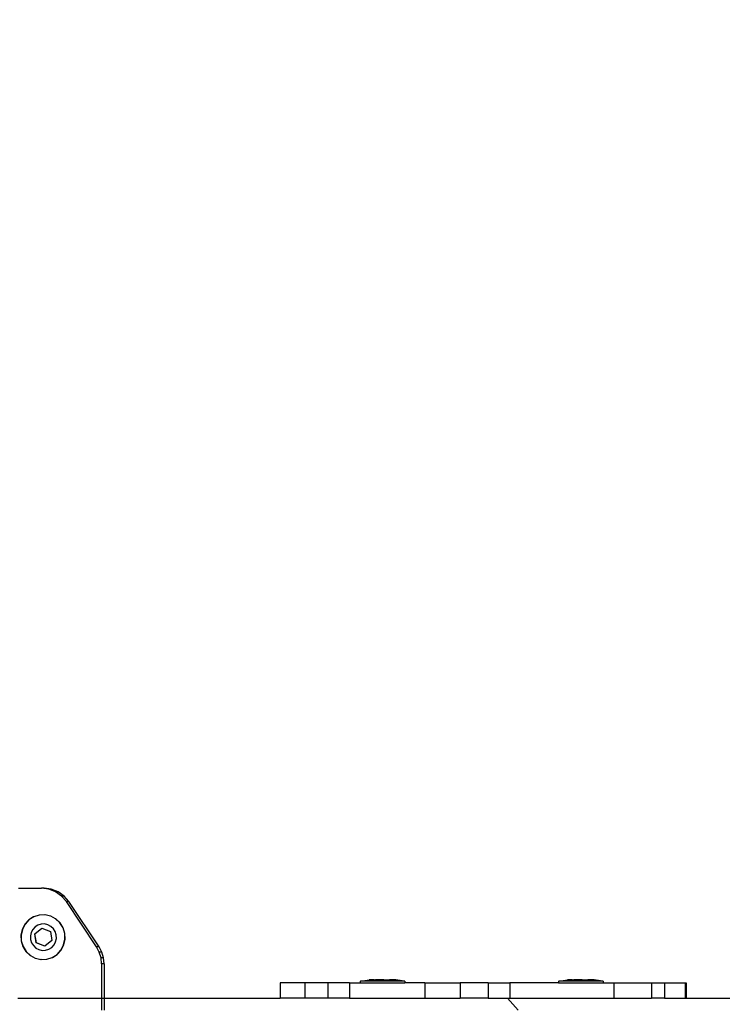
# Model space of a CAD drawing. Units: inches. Extents: x 4843 to 12947, y -2782 to -515.
# Drawn here: x 9555 to 9578, y -1632 to -1600 of the extents above; entities that cross this region are included whole.
import ezdxf

# ---------------------------------------------------------------- set-up
doc = ezdxf.new("R2010")
doc.units = ezdxf.units.IN
doc.header["$MEASUREMENT"] = 0
doc.layers.add('VP-DIM', color=7, linetype='Continuous')
doc.layers.add('VP-EQ', color=7, linetype='Continuous', true_color=0x8a3492, plot=False)
doc.styles.get("Standard").update_dxf_attribs({"font": 'arial.ttf'})
doc.dimstyles.get("Standard").update_dxf_attribs({"dimtxt": 14, "dimasz": 20, "dimexe": 20, "dimexo": 50, "dimgap": 20, "dimtad": 0, "dimdec": 0, "dimzin": 0, "dimdsep": 46, "dimtxsty": 'Standard', "dimcen": -0.09, "dimadec": 0, "dimazin": 0, "dimtfac": 1, "dimtdec": 4, "dimtofl": 0, "dimtmove": 0, "dimatfit": 3, "dimfxl": 70, "dimfxlon": 1, "dimtolj": 1, "dimtzin": 0, "dimarcsym": 0})

# ---------------------------------------------------------------- blocks, each defined once
blk = doc.blocks.new('*D321')
at = {"layer": 'Defpoints', "color": 0}
for p in [(12577.895, -535.177), (9514.141, -1636.213), (12577.895, -1636.213)]:
    blk.add_point(p, dxfattribs=at)
at = {"layer": 'VP-DIM', "color": 0, "lineweight": -2}
for p, q in [((9514.141, -605.177), (9514.141, -515.177)), ((12577.895, -605.177), (12577.895, -515.177)), ((9534.141, -535.177), (10995.536, -535.177)), ((12557.895, -535.177), (11077.382, -535.177))]:
    blk.add_line(p, q, dxfattribs=at)
at = {"layer": 'VP-DIM', "color": 0}
for points in [[(9534.141, -531.843), (9534.141, -538.51), (9514.141, -535.177)], [(12557.895, -538.51), (12557.895, -531.843), (12577.895, -535.177)]]:
    blk.add_solid(points, dxfattribs=at)
at = {"layer": 'VP-DIM', "color": 0, "insert": (11036.459, -535.177), "char_height": 14, "attachment_point": 5}
blk.add_mtext('\\A1;3065', dxfattribs=at)
blk = doc.blocks.new('2408B')
at = {"layer": 'VP-EQ', "color": 0}
for p, q in [((9327.518, -1878.631), (9328.269, -1878.631)), ((9328.508, -1878.661), (9328.269, -1878.631)), ((9328.353, -1878.631), (9328.269, -1878.631)), ((9328.591, -1878.661), (9328.353, -1878.631)), ((9328.732, -1878.748), (9328.508, -1878.661)), ((9328.591, -1878.661), (9328.508, -1878.661)), ((9328.816, -1878.748), (9328.591, -1878.661)), ((9328.929, -1878.888), (9328.732, -1878.748)), ((9328.816, -1878.748), (9328.732, -1878.748)), ((9329.012, -1878.888), (9328.816, -1878.748)), ((9329.087, -1879.072), (9328.929, -1878.888)), ((9329.012, -1878.888), (9328.929, -1878.888)), ((9329.17, -1879.072), (9329.012, -1878.888)), ((9330.073, -1880.555), (9329.087, -1879.072)), ((9329.17, -1879.072), (9329.087, -1879.072)), ((9330.156, -1880.555), (9329.17, -1879.072)), ((9328.012, -1879.567), (9327.852, -1879.67)), ((9328.02, -1879.567), (9327.86, -1879.67)), ((9328.02, -1879.567), (9328.012, -1879.567)), ((9328.193, -1879.511), (9328.02, -1879.567)), ((9328.201, -1879.511), (9328.193, -1879.511)), ((9328.382, -1879.503), (9328.201, -1879.511)), ((9328.39, -1879.503), (9328.382, -1879.503)), ((9328.567, -1879.546), (9328.39, -1879.503)), ((9328.575, -1879.546), (9328.567, -1879.546)), ((9328.734, -1879.635), (9328.575, -1879.546)), ((9327.723, -1879.811), (9327.635, -1879.981)), ((9327.731, -1879.811), (9327.643, -1879.981)), ((9327.852, -1879.67), (9327.723, -1879.811)), ((9327.86, -1879.67), (9327.731, -1879.811)), ((9328.058, -1879.902), (9327.982, -1879.985)), ((9328.153, -1879.841), (9328.058, -1879.902)), ((9328.26, -1879.807), (9328.153, -1879.841)), ((9328.371, -1879.803), (9328.26, -1879.807)), ((9328.481, -1879.828), (9328.371, -1879.803)), ((9328.58, -1879.881), (9328.481, -1879.828)), ((9328.662, -1879.958), (9328.58, -1879.881)), ((9328.873, -1879.765), (9328.734, -1879.635)), ((9328.743, -1879.635), (9328.734, -1879.635)), ((9328.882, -1879.765), (9328.743, -1879.635)), ((9328.975, -1879.928), (9328.873, -1879.765)), ((9328.983, -1879.928), (9328.882, -1879.765)), ((9327.635, -1879.981), (9327.593, -1880.168)), ((9327.593, -1880.168), (9327.6, -1880.36)), ((9327.643, -1879.981), (9327.601, -1880.168)), ((9327.601, -1880.168), (9327.609, -1880.36)), ((9327.93, -1880.085), (9327.905, -1880.196)), ((9327.905, -1880.196), (9327.91, -1880.309)), ((9327.982, -1879.985), (9327.93, -1880.085)), ((9328.054, -1880.128), (9328.284, -1879.94)), ((9328.056, -1880.128), (9328.054, -1880.128)), ((9328.099, -1880.424), (9328.054, -1880.128)), ((9328.056, -1880.128), (9328.286, -1879.94)), ((9328.102, -1880.424), (9328.056, -1880.128)), ((9328.286, -1879.94), (9328.284, -1879.94)), ((9328.284, -1879.94), (9328.56, -1880.048)), ((9328.286, -1879.94), (9328.562, -1880.048)), ((9328.562, -1880.048), (9328.56, -1880.048)), ((9328.56, -1880.048), (9328.605, -1880.344)), ((9328.562, -1880.048), (9328.608, -1880.344)), ((9328.721, -1880.054), (9328.662, -1879.958)), ((9328.755, -1880.162), (9328.721, -1880.054)), ((9328.759, -1880.276), (9328.755, -1880.162)), ((9329.031, -1880.112), (9328.975, -1879.928)), ((9329.039, -1880.112), (9328.983, -1879.928)), ((9329.038, -1880.303), (9329.031, -1880.112)), ((9329.046, -1880.303), (9329.039, -1880.112)), ((9327.6, -1880.36), (9327.656, -1880.544)), ((9327.609, -1880.36), (9327.665, -1880.544)), ((9327.656, -1880.544), (9327.757, -1880.706)), ((9327.665, -1880.544), (9327.766, -1880.706)), ((9327.91, -1880.309), (9327.943, -1880.418)), ((9327.943, -1880.418), (9328.003, -1880.514)), ((9328.003, -1880.514), (9328.085, -1880.591)), ((9328.375, -1880.532), (9328.099, -1880.424)), ((9328.102, -1880.424), (9328.099, -1880.424)), ((9328.378, -1880.532), (9328.102, -1880.424)), ((9328.605, -1880.344), (9328.375, -1880.532)), ((9328.378, -1880.532), (9328.375, -1880.532)), ((9328.608, -1880.344), (9328.378, -1880.532)), ((9328.608, -1880.344), (9328.605, -1880.344)), ((9328.606, -1880.57), (9328.682, -1880.487)), ((9328.682, -1880.487), (9328.734, -1880.387)), ((9328.734, -1880.387), (9328.759, -1880.276)), ((9328.908, -1880.661), (9328.996, -1880.491)), ((9328.916, -1880.661), (9329.005, -1880.491)), ((9328.996, -1880.491), (9329.038, -1880.303)), ((9329.005, -1880.491), (9329.046, -1880.303)), ((9330.165, -1880.728), (9330.073, -1880.555)), ((9330.156, -1880.555), (9330.073, -1880.555)), ((9330.249, -1880.728), (9330.156, -1880.555)), ((9327.757, -1880.706), (9327.896, -1880.837)), ((9327.766, -1880.706), (9327.905, -1880.837)), ((9327.896, -1880.837), (9327.905, -1880.837)), ((9327.905, -1880.837), (9328.064, -1880.926)), ((9328.085, -1880.591), (9328.184, -1880.644)), ((9328.184, -1880.644), (9328.293, -1880.669)), ((9328.293, -1880.669), (9328.405, -1880.664)), ((9328.405, -1880.664), (9328.511, -1880.631)), ((9328.511, -1880.631), (9328.606, -1880.57)), ((9328.619, -1880.904), (9328.779, -1880.802)), ((9328.627, -1880.904), (9328.788, -1880.802)), ((9328.779, -1880.802), (9328.908, -1880.661)), ((9328.788, -1880.802), (9328.916, -1880.661)), ((9330.222, -1880.917), (9330.165, -1880.728)), ((9330.249, -1880.728), (9330.165, -1880.728)), ((9330.305, -1880.917), (9330.249, -1880.728)), ((9328.064, -1880.926), (9328.072, -1880.926)), ((9328.072, -1880.926), (9328.249, -1880.969)), ((9328.257, -1880.969), (9328.249, -1880.969)), ((9328.257, -1880.969), (9328.438, -1880.961)), ((9328.438, -1880.961), (9328.446, -1880.961)), ((9328.446, -1880.961), (9328.619, -1880.904)), ((9328.619, -1880.904), (9328.627, -1880.904)), ((9330.241, -1881.114), (9330.222, -1880.917)), ((9330.305, -1880.917), (9330.222, -1880.917)), ((9330.325, -1881.114), (9330.241, -1881.114)), ((9330.241, -1881.114), (9330.241, -1882.231)), ((9330.325, -1881.114), (9330.305, -1880.917)), ((9330.325, -1881.114), (9330.325, -1882.231)), ((9336.088, -1881.731), (9336.088, -1882.231)), ((9336.899, -1881.731), (9336.088, -1881.731)), ((9336.899, -1881.731), (9336.899, -1882.231)), ((9337.653, -1881.731), (9336.899, -1881.731)), ((9337.653, -1881.731), (9337.653, -1882.231)), ((9338.361, -1881.731), (9337.653, -1881.731)), ((9338.361, -1881.731), (9338.361, -1882.231)), ((9338.361, -1881.731), (9338.713, -1881.731)), ((9338.713, -1881.681), (9338.721, -1881.681)), ((9338.713, -1881.681), (9338.713, -1881.731)), ((9338.713, -1881.731), (9340.179, -1881.732)), ((9338.721, -1881.681), (9339.013, -1881.631)), ((9340.171, -1881.682), (9338.721, -1881.681)), ((9339.168, -1881.631), (9339.013, -1881.631)), ((9339.168, -1881.631), (9339.166, -1881.647)), ((9339.213, -1881.647), (9339.166, -1881.647)), ((9339.168, -1881.631), (9339.213, -1881.631)), ((9339.213, -1881.631), (9339.213, -1881.647)), ((9339.4, -1881.631), (9339.213, -1881.631)), ((9339.4, -1881.647), (9339.213, -1881.647)), ((9339.4, -1881.631), (9339.4, -1881.647)), ((9339.492, -1881.631), (9339.4, -1881.631)), ((9339.492, -1881.647), (9339.4, -1881.647)), ((9339.492, -1881.631), (9339.492, -1881.647)), ((9339.492, -1881.631), (9339.679, -1881.631)), ((9339.679, -1881.647), (9339.492, -1881.647)), ((9339.679, -1881.631), (9339.679, -1881.647)), ((9339.724, -1881.631), (9339.679, -1881.631)), ((9339.679, -1881.647), (9339.726, -1881.647)), ((9339.724, -1881.631), (9339.726, -1881.647)), ((9339.879, -1881.632), (9339.724, -1881.631)), ((9340.171, -1881.682), (9339.879, -1881.632)), ((9340.179, -1881.682), (9340.171, -1881.682)), ((9340.179, -1881.682), (9340.179, -1881.732)), ((9340.838, -1881.731), (9340.179, -1881.732)), ((9340.838, -1881.731), (9340.838, -1882.231)), ((9340.838, -1881.731), (9341.997, -1881.731)), ((9341.997, -1881.731), (9341.997, -1882.231)), ((9342.912, -1881.731), (9341.997, -1881.731)), ((9342.912, -1881.731), (9342.912, -1882.231)), ((9342.912, -1881.731), (9343.62, -1881.731)), ((9343.62, -1881.731), (9343.62, -1882.231)), ((9345.213, -1881.731), (9343.62, -1881.731)), ((9345.213, -1881.681), (9345.221, -1881.681)), ((9345.213, -1881.681), (9345.213, -1881.731)), ((9345.213, -1881.731), (9346.679, -1881.732)), ((9345.221, -1881.681), (9345.513, -1881.631)), ((9346.671, -1881.682), (9345.221, -1881.681)), ((9345.668, -1881.631), (9345.513, -1881.631)), ((9345.668, -1881.631), (9345.666, -1881.647)), ((9345.713, -1881.647), (9345.666, -1881.647)), ((9345.668, -1881.631), (9345.713, -1881.631)), ((9345.713, -1881.631), (9345.713, -1881.647)), ((9345.9, -1881.631), (9345.713, -1881.631)), ((9345.9, -1881.647), (9345.713, -1881.647)), ((9345.9, -1881.631), (9345.9, -1881.647)), ((9345.992, -1881.631), (9345.9, -1881.631)), ((9345.992, -1881.647), (9345.9, -1881.647)), ((9345.992, -1881.631), (9345.992, -1881.647)), ((9345.992, -1881.631), (9346.179, -1881.631)), ((9346.179, -1881.647), (9345.992, -1881.647)), ((9346.179, -1881.631), (9346.179, -1881.647)), ((9346.224, -1881.631), (9346.179, -1881.631)), ((9346.179, -1881.647), (9346.226, -1881.647)), ((9346.224, -1881.631), (9346.226, -1881.647)), ((9346.379, -1881.632), (9346.224, -1881.631)), ((9346.671, -1881.682), (9346.379, -1881.632)), ((9346.679, -1881.682), (9346.671, -1881.682)), ((9346.679, -1881.682), (9346.679, -1881.732)), ((9346.679, -1881.732), (9347.025, -1881.731)), ((9347.025, -1881.731), (9347.025, -1882.231)), ((9347.025, -1881.731), (9348.263, -1881.731)), ((9348.263, -1881.731), (9348.263, -1882.231)), ((9348.263, -1881.731), (9348.686, -1881.731)), ((9348.686, -1881.731), (9348.686, -1882.231)), ((9348.686, -1881.731), (9349.37, -1881.731)), ((9349.37, -1881.731), (9349.37, -1882.231)), ((9349.37, -1881.731), (9349.403, -1881.731)), ((9349.403, -1881.731), (9349.403, -1882.231)), ((9327.496, -1882.236), (9330.241, -1882.231)), ((9330.241, -1882.231), (9330.241, -1882.632)), ((9330.241, -1882.231), (9330.325, -1882.231)), ((9330.325, -1882.231), (9330.325, -1882.632)), ((9330.325, -1882.231), (9336.088, -1882.231)), ((9336.899, -1882.231), (9336.088, -1882.231)), ((9337.653, -1882.231), (9336.899, -1882.231)), ((9338.361, -1882.231), (9337.653, -1882.231)), ((9338.361, -1882.231), (9340.838, -1882.231)), ((9340.838, -1882.231), (9341.997, -1882.231)), ((9342.912, -1882.231), (9341.997, -1882.231)), ((9342.912, -1882.231), (9343.543, -1882.231)), ((9343.543, -1882.231), (9343.893, -1882.632)), ((9343.543, -1882.231), (9343.62, -1882.231)), ((9343.62, -1882.231), (9347.025, -1882.231)), ((9347.025, -1882.231), (9348.263, -1882.231)), ((9348.686, -1882.231), (9348.263, -1882.231)), ((9348.686, -1882.231), (9349.37, -1882.231)), ((9349.37, -1882.231), (9349.403, -1882.231)), ((9349.403, -1882.231), (9386.971, -1882.231))]:
    blk.add_line(p, q, dxfattribs=at)

msp = doc.modelspace()

# ---------------------------------------------------------------- block references
at = {"layer": 'VP-EQ', "color": 0}
msp.add_blockref('2408B', (227.289, 250.018), dxfattribs=at)

# ---------------------------------------------------------------- dimensions: what is measured, and where the dimension line sits
at = {"layer": 'VP-DIM', "color": 0}
dim = msp.add_linear_dim(base=(12577.895, -535.177), p1=(9514.141, -1636.213), p2=(12577.895, -1636.213), text='3065', dimstyle='Standard', dxfattribs=at)
dim.commit()
dim.dimension.update_dxf_attribs({"geometry": '*D321', "text_midpoint": (11036.459, -535.177), "dimtype": 160})

doc.saveas('drawing.dxf')
